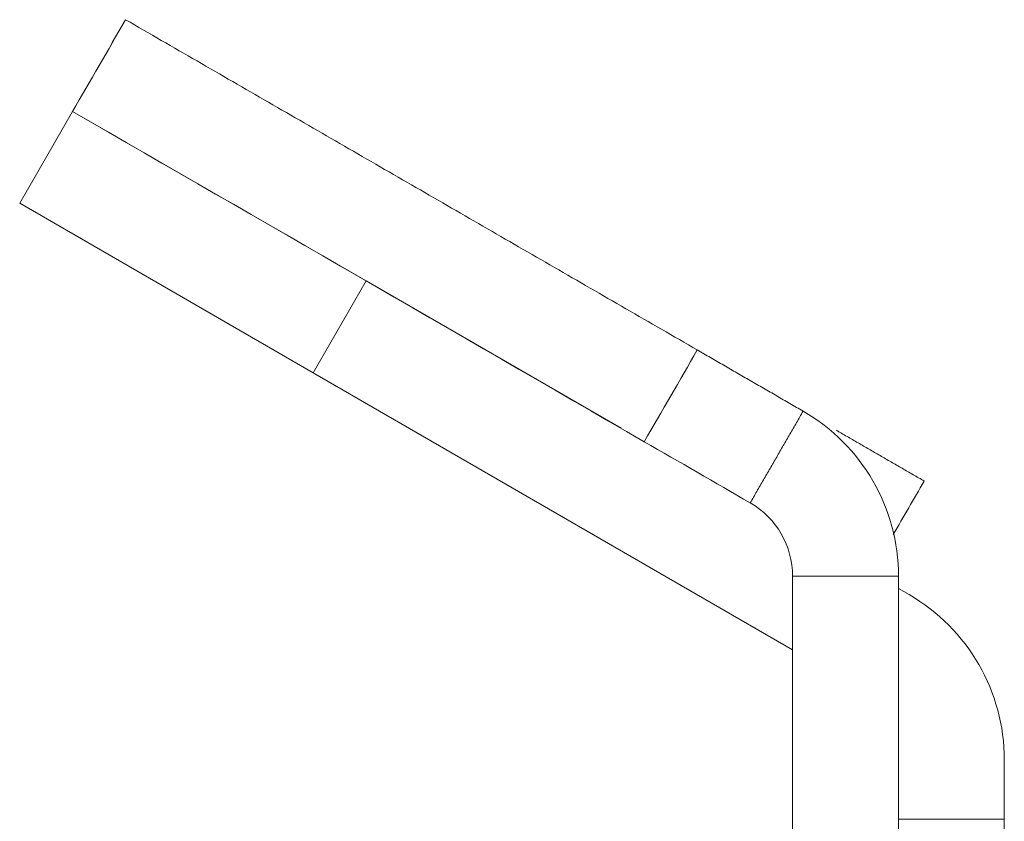
# Model space of a CAD drawing. Units: millimetres. Extents: x 891 to 3168, y 559 to 3133.
# Drawn here: x 1388 to 1411, y 2275 to 2293 of the extents above; entities that cross this region are included whole.
import ezdxf

# ---------------------------------------------------------------- set-up
doc = ezdxf.new("R2010")
doc.units = ezdxf.units.MM
doc.layers.add('1', color=7, linetype='Continuous', true_color=0xffffff)

msp = doc.modelspace()

# ---------------------------------------------------------------- linework, layer by layer
at = {"layer": '1', "color": 18, "linetype": 'Continuous', "lineweight": 18}
for p, q in [((1389.034, 2291.3), (1387.784, 2289.135)), ((1395.962, 2287.3), (1389.034, 2291.3)), ((1394.712, 2285.135), (1387.784, 2289.135)), ((1395.962, 2287.3), (1394.712, 2285.135)), ((1401.987, 2283.822), (1395.962, 2287.3)), ((1406.034, 2278.598), (1394.712, 2285.135)), ((1406.034, 2280.331), (1406.034, 2269.949)), ((1406.034, 2280.331), (1408.535, 2280.331)), ((1408.534, 2280.331), (1408.534, 2269.949)), ((1408.784, 2279.897), (1408.534, 2280.042)), ((1411.034, 2274.598), (1411.034, 2276)), ((1411.034, 2274.598), (1408.534, 2274.598)), ((1411.034, 2270.598), (1411.034, 2274.598))]:
    msp.add_line(p, q, dxfattribs=at)
for centre, radius, start, end in [((1404.035, 2280.331), 4.5, 359.9999, 60.0014), ((1404.035, 2280.331), 2, 359.9996, 60.0026), ((1404.035, 2280.331), 2, 359.9999, 60.0032), ((1406.534, 2276), 4.5, 0, 60)]:
    msp.add_arc(centre, radius, start, end, dxfattribs=at)
for points, degree in [([(1389.034, 2291.3), (1389.451, 2292.022), (1389.867, 2292.743), (1390.284, 2293.465)], 3), ([(1389.034, 2291.3), (1389.451, 2292.022), (1389.868, 2292.743), (1390.284, 2293.465)], 3), ([(1390.284, 2293.465), (1390.284, 2293.465)], 1), ([(1390.284, 2293.465), (1403.784, 2285.671)], 1), ([(1389.034, 2291.3), (1389.034, 2291.3), (1389.034, 2291.3), (1389.034, 2291.3)], 3), ([(1389.034, 2291.3), (1393.534, 2288.702), (1398.034, 2286.104), (1402.534, 2283.506)], 3), ([(1402.534, 2283.506), (1402.951, 2284.227), (1403.368, 2284.949), (1403.784, 2285.671)], 3), ([(1403.784, 2285.671), (1406.284, 2284.227)], 1), ([(1407.06, 2283.78), (1409.141, 2282.578)], 1), ([(1402.534, 2283.506), (1403.368, 2283.025), (1404.201, 2282.543), (1405.034, 2282.062)], 3), ([(1408.412, 2281.317), (1408.655, 2281.737), (1408.898, 2282.158), (1409.141, 2282.578)], 3)]:
    msp.add_open_spline(points, degree=degree, dxfattribs=at)
at = {"layer": '1', "color": 18, "linetype": 'Continuous', "lineweight": 13}
msp.add_open_spline([(1405.034, 2282.062), (1406.284, 2284.227)], degree=1, dxfattribs=at)

doc.saveas('drawing.dxf')
